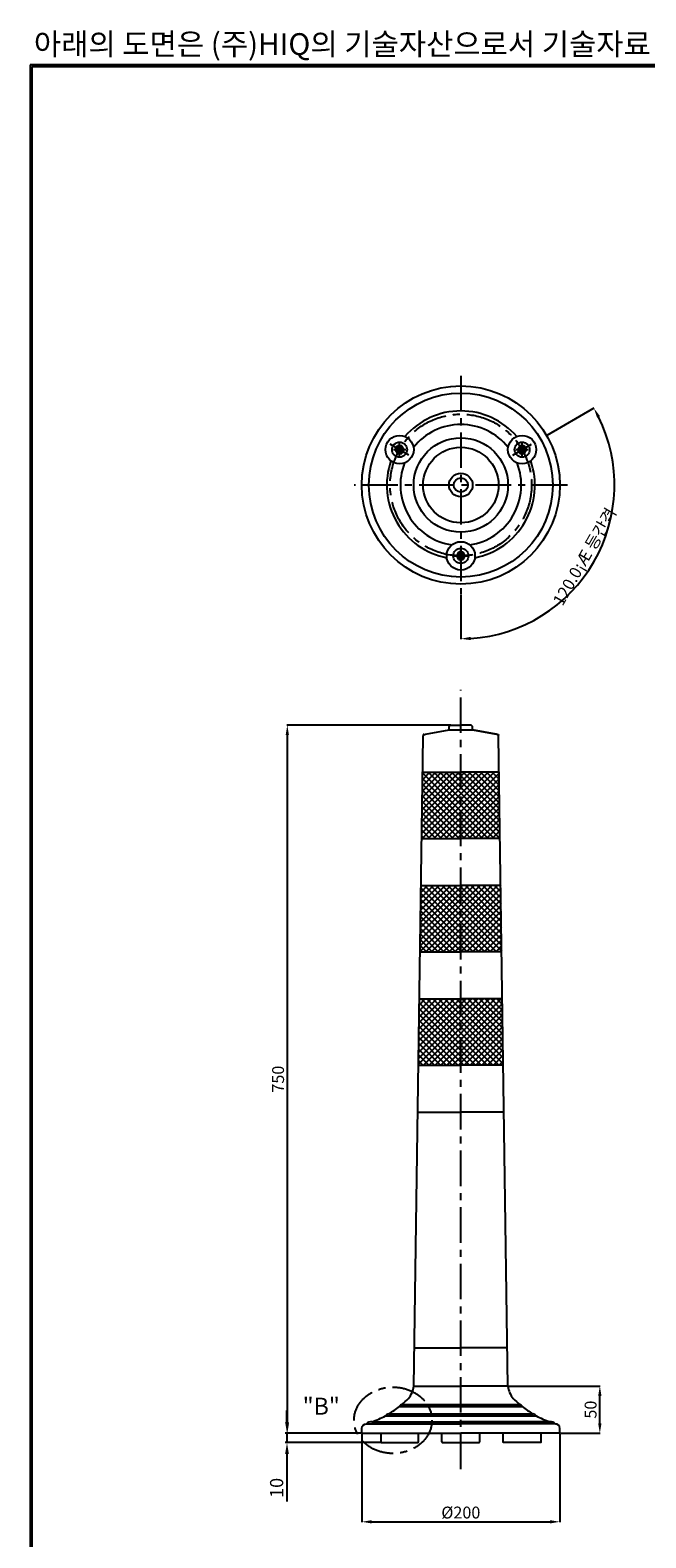
# Model space of a CAD drawing. Extents: x 0 to 1685, y -44 to 2374.
# Drawn here: x 0 to 653, y 778 to 2374 of the extents above; entities that cross this region are included whole.
import ezdxf

# ---------------------------------------------------------------- set-up
doc = ezdxf.new("R2010")
doc.units = 0
doc.header["$LTSCALE"] = 30
doc.header["$MEASUREMENT"] = 0
doc.linetypes.add('CENTER', pattern=[2, 1.25, -0.25, 0.25, -0.25])
doc.layers.get('0').update_dxf_attribs({"linetype": 'CONTINUOUS'})
doc.layers.get('DEFPOINTS').update_dxf_attribs({"linetype": 'CONTINUOUS'})
for name, color, linetype in [('1', 1, 'CENTER'), ('CL', 1, 'CENTER'), ('D', 1, 'CONTINUOUS'), ('Dim', 86, 'CONTINUOUS'), ('F', 5, 'CONTINUOUS'), ('RD', 1, 'CONTINUOUS'), ('ST', 7, 'CONTINUOUS'), ('Text', 7, 'CONTINUOUS')]:
    doc.layers.add(name, color=color, linetype=linetype)
doc.styles.add('H', font='txt.shx')
doc.styles.get("Standard").update_dxf_attribs({"font": 'romans.shx'})
doc.styles.add('style1', font='BatangChe.ttf', dxfattribs={"width": 1.2})
doc.styles.add('굴림', font='GulimChe.ttf')
doc.dimstyles.new('사본 STANDARD', dxfattribs={"dimtxt": 0.18, "dimasz": 0.18, "dimexe": 0.18, "dimexo": 0.0625, "dimgap": 0.09, "dimtad": 1, "dimtoh": 1, "dimdec": 1, "dimlfac": -1, "dimzin": 0, "dimdsep": 46, "dimtxsty": 'Standard', "dimcen": 0, "dimclrd": 256, "dimclre": 256, "dimadec": 1, "dimazin": 0, "dimtfac": 1, "dimtdec": 1, "dimtofl": 0, "dimtmove": 1, "dimatfit": 3, "dimfxl": 0, "dimtolj": 1, "dimtzin": 0, "dimarcsym": 0})
doc.dimstyles.new('사본_STANDARD', dxfattribs={"dimtxt": 0.18, "dimasz": 0.18, "dimexe": 0.18, "dimexo": 0.0625, "dimgap": 0.09, "dimtad": 1, "dimdec": 4, "dimlfac": -1, "dimzin": 0, "dimdsep": 46, "dimtxsty": 'H', "dimcen": 0, "dimclrd": 256, "dimclre": 256, "dimadec": 0, "dimazin": 0, "dimtfac": 1, "dimtdec": 4, "dimtofl": 0, "dimtmove": 2, "dimatfit": 3, "dimfxl": 0, "dimtolj": 1, "dimtzin": 12, "dimarcsym": 0})
pattern_1 = [(45, (-737.1427289885469, 2598.977683424368), (-3.093592167691145, 3.093592167691146), []), (135, (-737.1427289885469, 2598.977683424368), (-3.093592167691146, -3.093592167691145), [])]

# ---------------------------------------------------------------- blocks, each defined once
blk = doc.blocks.new('*D37')
at = {"layer": 'DEFPOINTS', "color": 0}
for p in [(446.7384614114999, 1638.351653030957), (272.7442516266892, 888.3516530309571), (351.7384614114999, 888.3516530309571)]:
    blk.add_point(p, dxfattribs=at)
at = {"layer": 'Dim', "color": 0, "lineweight": -2}
for p, q in [((446.0384614114999, 1638.351653030957), (272.3942516266894, 1638.351653030957)), ((272.7442516266894, 1627.851653030957), (272.7442516266893, 898.8516530309571)), ((351.0384614114999, 888.3516530309571), (272.3942516266893, 888.3516530309571))]:
    blk.add_line(p, q, dxfattribs=at)
at = {"layer": 'Dim', "color": 0}
for points in [[(270.9942516266894, 1627.851653030957), (274.4942516266894, 1627.851653030957), (272.7442516266894, 1638.351653030957)], [(270.9942516266893, 898.8516530309571), (274.4942516266893, 898.8516530309571), (272.7442516266892, 888.3516530309571)]]:
    blk.add_solid(points, dxfattribs=at)
at = {"layer": 'Dim', "color": 7, "insert": (262.9442516266891, 1263.351653030957), "char_height": 12.6, "attachment_point": 5, "rotation": 90}
blk.add_mtext('\\A1;750', dxfattribs=at)
blk = doc.blocks.new('*D38')
at = {"layer": 'DEFPOINTS', "color": 0}
for p in [(506.7384614114999, 938.3516530309571), (604.1302990757104, 938.3516530309571), (561.7384614114999, 888.3516530309571)]:
    blk.add_point(p, dxfattribs=at)
at = {"layer": 'Dim', "color": 0, "lineweight": -2}
for p, q in [((507.4384614114999, 938.3516530309571), (604.4802990757104, 938.3516530309571)), ((604.1302990757104, 898.8516530309571), (604.1302990757104, 927.8516530309571)), ((562.4384614114999, 888.3516530309571), (604.4802990757104, 888.3516530309571))]:
    blk.add_line(p, q, dxfattribs=at)
at = {"layer": 'Dim', "color": 0}
for points in [[(602.3802990757104, 927.8516530309571), (605.8802990757104, 927.8516530309571), (604.1302990757104, 938.3516530309571)], [(602.3802990757104, 898.8516530309571), (605.8802990757104, 898.8516530309571), (604.1302990757104, 888.3516530309571)]]:
    blk.add_solid(points, dxfattribs=at)
at = {"layer": 'Dim', "color": 7, "insert": (594.3302990757102, 913.3516530309572), "char_height": 12.6, "attachment_point": 5, "rotation": 90}
blk.add_mtext('\\A1;50', dxfattribs=at)
blk = doc.blocks.new('*D44')
at = {"layer": 'DEFPOINTS', "color": 0}
for p in [(351.7384614114999, 888.3516530309571), (561.7384614114708, 888.3516530309571), (561.7384614114708, 794.5251738187799)]:
    blk.add_point(p, dxfattribs=at)
at = {"layer": 'Dim', "color": 0, "lineweight": -2}
for p, q in [((351.7384614114999, 887.651653030957), (351.7384614114999, 794.1751738187799)), ((561.7384614114708, 887.651653030957), (561.7384614114708, 794.1751738187799)), ((362.2384614114999, 794.5251738187799), (551.2384614114708, 794.5251738187799))]:
    blk.add_line(p, q, dxfattribs=at)
at = {"layer": 'Dim', "color": 0}
for points in [[(362.2384614114999, 796.2751738187799), (362.2384614114999, 792.7751738187799), (351.7384614114999, 794.5251738187799)], [(551.2384614114708, 796.2751738187799), (551.2384614114708, 792.7751738187799), (561.7384614114708, 794.5251738187799)]]:
    blk.add_solid(points, dxfattribs=at)
at = {"layer": 'Dim', "color": 7, "insert": (456.7384614114853, 804.3251738187798), "char_height": 12.6, "attachment_point": 5}
blk.add_mtext('\\A1;%%C200', dxfattribs=at)
blk = doc.blocks.new('*D61')
at = {"layer": 'DEFPOINTS', "color": 0}
for p in [(456.7384614116163, 2008.301423771307), (535.9253351310908, 1938.369315560791), (547.6711288089864, 1945.150752702582), (456.7384614116164, 1777.000081633829), (561.4277983346144, 1767.886859318261)]:
    blk.add_point(p, dxfattribs=at)
at = {"layer": 'Dim', "color": 0, "lineweight": -2}
for p, q in [((548.2773465916351, 1945.500752702583), (598.0891323815015, 1974.259600637233)), ((456.7384614116164, 1776.300081633829), (456.7384614116165, 1729.433056833208))]:
    blk.add_line(p, q, dxfattribs=at)
blk.add_arc((456.7384614116165, 1892.65075270248), 162.8676958692721, 273.6944706341328, 26.30552936591445, dxfattribs=at)
at = {"layer": 'Dim', "color": 0}
for points in [[(601.1972137121547, 1964.001134900221), (604.2831382635111, 1965.652519066106), (597.7860234901771, 1974.084600637233)], [(467.2894156456624, 1728.372431173769), (467.1765940090455, 1731.870612312348), (456.7384614116165, 1729.783056833208)]]:
    blk.add_solid(points, dxfattribs=at)
at = {"layer": 'Dim', "color": 7, "insert": (587.9840227782804, 1816.876092517565), "char_height": 12.6, "attachment_point": 5, "rotation": 60.00000000002352}
blk.add_mtext('\\A1;120.0¡Æ {\\fDotumChe|b0|i0|c129|p49;등간격}', dxfattribs=at)
blk = doc.blocks.new('*D72')
at = {"layer": 'DEFPOINTS', "color": 0}
for p in [(272.3942516266894, 878.3516530309571), (272.7442516266892, 888.3516530309571), (372.7865561284947, 878.3516530309571)]:
    blk.add_point(p, dxfattribs=at)
at = {"layer": 'Dim', "lineweight": -2}
for p, q in [((272.3942516266894, 900.3516530309571), (272.3942516266894, 912.3516530309571)), ((272.4942516266892, 888.3516530309571), (270.3942516266894, 888.3516530309571)), ((372.5365561284947, 878.3516530309571), (270.3942516266894, 878.3516530309571)), ((272.3942516266894, 888.3516530309571), (272.3942516266894, 878.3516530309571)), ((272.3942516266894, 866.3516530309571), (272.3942516266894, 816.1016530309572))]:
    blk.add_line(p, q, dxfattribs=at)
at = {"layer": 'Dim'}
for points in [[(270.3942516266894, 900.3516530309571), (274.3942516266894, 900.3516530309571), (272.3942516266894, 888.3516530309571)], [(270.3942516266894, 866.3516530309571), (274.3942516266894, 866.3516530309571), (272.3942516266894, 878.3516530309571)]]:
    blk.add_solid(points, dxfattribs=at)
at = {"layer": 'Dim', "color": 7, "insert": (261.3942516266893, 830.4349863642906), "char_height": 14, "attachment_point": 5, "rotation": 90}
blk.add_mtext('\\A1;10', dxfattribs=at)

msp = doc.modelspace()

# ---------------------------------------------------------------- hatches: boundary and pattern name
at = {"layer": 'ST'}
h = msp.add_hatch(dxfattribs=at)
h.set_pattern_fill('ANSI37', color=256, scale=35, style=0)
h.set_pattern_definition(pattern_1)
h.paths.add_polyline_path([(456.7384614114708, 1518.351653030957), (498.332664310059, 1518.351653030957), (497.3181715564278, 1588.351653030957), (456.7384614114708, 1588.351653030957)])
h.paths.add_polyline_path([(456.7384614114708, 1588.351653030957), (416.1587512665428, 1588.351653030957), (415.1442585129407, 1518.351653030957), (456.7384614114708, 1518.351653030957)])
h = msp.add_hatch(dxfattribs=at)
h.set_pattern_fill('ANSI37', color=256, scale=35, style=0)
h.set_pattern_definition(pattern_1)
h.paths.add_polyline_path([(456.7384614114708, 1398.351653030957), (500.0717947448138, 1398.351653030957), (499.0573019912117, 1468.351653030957), (456.7384614114708, 1468.351653030957)])
h.paths.add_polyline_path([(456.7384614114708, 1468.351653030957), (414.4196208317881, 1468.351653030957), (413.4051280781568, 1398.351653030957), (456.7384614114708, 1398.351653030957)])
h = msp.add_hatch(dxfattribs=at)
h.set_pattern_fill('ANSI37', color=256, scale=35, style=0)
h.set_pattern_definition(pattern_1)
h.paths.add_polyline_path([(456.7384614114708, 1278.351653030957), (501.8109251796268, 1278.351653030957), (500.7964324259956, 1348.351653030957), (456.7384614114708, 1348.351653030957)])
h.paths.add_polyline_path([(456.7384614114708, 1348.351653030957), (412.6804903969751, 1348.351653030957), (411.665997643373, 1278.351653030957), (456.7384614114708, 1278.351653030957)])

# ---------------------------------------------------------------- linework, layer by layer
for p, q in [((389.4769561275892, 1934.150752702675), (387.1676761275892, 1930.150752702675)), ((394.0961561275893, 1934.150752702675), (389.4769561275892, 1934.150752702675)), ((396.4054361275892, 1930.150752702675), (394.0961561275893, 1934.150752702675)), ((519.3807666950347, 1934.150752702318), (517.0714866950348, 1930.150752702318)), ((523.9999666950348, 1934.150752702318), (519.3807666950347, 1934.150752702318)), ((526.3092466950347, 1930.150752702318), (523.9999666950348, 1934.150752702318)), ((387.1676761275892, 1930.150752702675), (389.4769561275892, 1926.150752702675)), ((389.4769561275892, 1926.150752702675), (394.0961561275893, 1926.150752702675)), ((394.0961561275893, 1926.150752702675), (396.4054361275892, 1930.150752702675)), ((517.0714866950348, 1930.150752702318), (519.3807666950347, 1926.150752702318)), ((519.3807666950347, 1926.150752702318), (523.9999666950348, 1926.150752702318)), ((523.9999666950348, 1926.150752702318), (526.3092466950347, 1930.150752702318)), ((454.4288614112088, 1821.650752702568), (452.1195814112089, 1817.650752702568)), ((459.0480614112089, 1821.650752702568), (454.4288614112088, 1821.650752702568)), ((461.3573414112088, 1817.650752702568), (459.0480614112089, 1821.650752702568)), ((452.1195814112089, 1817.650752702568), (454.4288614112088, 1813.650752702568)), ((454.4288614112088, 1813.650752702568), (459.0480614112089, 1813.650752702568)), ((459.0480614112089, 1813.650752702568), (461.3573414112088, 1817.650752702568)), ((469.2384614114999, 1633.351653030957), (494.3111836465541, 1628.792976260942)), ((416.7384614114708, 1628.351653030957), (416.729028737318, 1627.700798514154)), ((496.7384614114999, 1628.351653030957), (496.7478940856527, 1627.700798514154)), ((436.7384614112462, 879.3516530309571), (436.7384614112462, 888.3516530309571)), ((437.7384614112462, 878.3516530309571), (475.7384614112462, 878.3516530309571)), ((476.7384614112462, 879.3516530309571), (476.7384614112462, 888.3516530309571))]:
    msp.add_line(p, q)
for centre, radius in [((456.7384614120238, 1892.650752702582), 97.47704928335418), ((391.7865561275892, 1930.150752702675), 8), ((391.7865561275892, 1930.150752702675), 4), ((391.7865561275892, 1930.150752702675), 2.7), ((521.6903666950348, 1930.150752702318), 8), ((521.6903666950348, 1930.150752702318), 4), ((521.6903666950348, 1930.150752702318), 2.7), ((391.7865561275892, 1930.150752702675), 2.0384), ((521.6903666950348, 1930.150752702318), 2.0384), ((456.7384614112088, 1817.650752702568), 8), ((456.7384614112088, 1817.650752702568), 4), ((456.7384614112088, 1817.650752702568), 2.7), ((456.7384614112088, 1817.650752702568), 2.0384)]:
    msp.add_circle(centre, radius)
for centre, radius, start, end in [((456.7384614120238, 1892.650752702582), 78.49437215567616, 40.8067395740668, 139.1932604271975), ((456.7384614120238, 1892.650752702582), 64.10186028831083, 38.52475796181739, 141.4752420396459), ((456.7384614120238, 1892.650752702582), 78.49437215567616, 160.8067395729349, 259.1932604254051), ((456.7384614120238, 1892.650752702582), 78.49437215567616, 280.8067395726454, 19.19326042706513), ((456.7384614120238, 1892.650752702582), 64.10186028831083, 158.5247579606745, 261.4752420385404), ((456.7384614120238, 1892.650752702582), 64.10186028831083, 278.5247579602145, 21.47524203852132), ((437.7384614112462, 879.3516530309571), 1, 180.0000000000003, 270), ((475.7384614112462, 879.3516530309571), 1, 270, 3.180554681463517e-13)]:
    msp.add_arc(centre, radius, start, end)
at = {"layer": '1', "linetype": 'CENTER'}
for p, q in [((456.7384614116163, 2008.301423771307), (456.7384614116163, 1777.000081633829)), ((569.9322872431949, 1892.650752702582), (343.5446355800086, 1892.650752702582)), ((569.932287243224, 1892.650752702597), (343.5446355800377, 1892.650752702597)), ((456.7384614114708, 850.1720900997461), (456.7384614114708, 1675.640204713272))]:
    msp.add_line(p, q, dxfattribs=at)
for points in [[(401.6913975445221, 1924.432189844344), (381.8817147110839, 1935.86931556076)], [(511.7855252783156, 1924.43218984411), (531.5952081117539, 1935.869315560526)], [(456.7384614116163, 1824.087878419028), (456.7384614116163, 1801.213626986137)]]:
    msp.add_lwpolyline(points, dxfattribs=at)
msp.add_circle((456.7384614112088, 1892.650752702481), 74.99999999991269, dxfattribs=at)
at = {"layer": 'CL'}
for p, q in [((391.7865561275892, 1923.534752702675), (391.7865561275892, 1936.766752702675)), ((521.6903666950348, 1923.534752702318), (521.6903666950348, 1936.766752702318)), ((385.1705561275892, 1930.150752702675), (398.4025561275892, 1930.150752702675)), ((515.0743666950348, 1930.150752702318), (528.3063666950347, 1930.150752702318)), ((456.7384614112088, 1811.034752702568), (456.7384614112088, 1824.266752702568)), ((450.1224614112089, 1817.650752702568), (463.3544614112088, 1817.650752702568))]:
    msp.add_line(p, q, dxfattribs=at)
at = {"layer": 'D'}
msp.add_lwpolyline([(343.4923010871571, 902.0280921346275, 0, 3, 0), (336.4236934958026, 902.0280921346275, 0, 0, 0), (283.7830247621168, 902.0280921346275, 0, 0, 0)], format="xyseb", dxfattribs=at)
at = {"layer": 'Dim', "linetype": 'CENTER'}
msp.add_ellipse((384.7837797060201, 902.0280921346275), major_axis=(-41.29147861886121, 0), ratio=0.8507452721287964, start_param=-1.570796326794897, end_param=4.71238898038469, dxfattribs=at)
at = {"layer": 'F', "color": 7}
for points in [[(0, 2337.600000000006), (0, 0), (1684.799999999988, 0), (1684.799999999988, 2337.600000000006)], [(1.920000000216532, 2335.679999999818), (1.920000000216532, 1.92000000027474), (1682.880000000237, 1.92000000027474), (1682.880000000237, 2335.679999999818)]]:
    msp.add_lwpolyline(points, close=True, dxfattribs=at)
at = {"layer": 'RD'}
for centre in [(391.7865561275892, 1930.150752702675), (521.6903666950348, 1930.150752702318), (456.7384614112088, 1817.650752702568)]:
    msp.add_circle(centre, 2.5, dxfattribs=at)
at = {"layer": 'ST'}
for points in [[(406.7384614114999, 938.3516530309571), (416.7027105012676, 1625.88484022615, -0.3583710483735052), (419.1657391764456, 1628.792976260942), (444.2384614114999, 1633.351653030957), (444.2384614114999, 1635.851653030957, -0.414213562373095), (446.7384614114999, 1638.351653030957), (456.7384614114999, 1638.351653030957)], [(506.7384614114999, 938.3516530309571), (496.7742123217322, 1625.88484022615, 0.3583710483735079), (494.3111836465541, 1628.792976260942), (469.2384614114999, 1633.351653030957), (469.2384614114999, 1635.851653030957, 0.414213562373095), (466.7384614114999, 1638.351653030957), (456.7384614114999, 1638.351653030957)], [(351.7384614114999, 888.3516530309571), (351.7384614114999, 893.3516530309571, -0.4142135623730951), (356.7384614114999, 898.3516530309571), (456.7384614114999, 898.3516530309571)], [(561.7384614114999, 888.3516530309571), (561.7384614114999, 893.3516530309571, 0.4142135623730951), (556.7384614114999, 898.3516530309571), (456.7384614114999, 898.3516530309571)], [(371.7865561284947, 888.3516530309571), (371.7865561284947, 879.3516530309571, 0.414213562373095), (372.7865561284947, 878.3516530309571), (410.7865561284947, 878.3516530309571, 0.414213562373095), (411.7865561284947, 879.3516530309571), (411.7865561284947, 888.3516530309571)], [(541.6903666944468, 888.3516530309571), (541.6903666944468, 879.3516530309571, -0.414213562373095), (540.6903666944468, 878.3516530309571), (502.6903666944468, 878.3516530309571, -0.414213562373095), (501.6903666944468, 879.3516530309571), (501.6903666944469, 888.3516530309571)]]:
    msp.add_lwpolyline(points, format="xyb", dxfattribs=at)
for points in [[(444.2384614114999, 1633.351653030957), (469.2384614114999, 1633.351653030957)], [(417.3730881398078, 1628.351653030957), (416.7384614114708, 1628.351653030957)], [(496.1038346831629, 1628.351653030957), (496.7384614114999, 1628.351653030957)], [(416.1587512665428, 1588.351653030957), (456.7384614114999, 1588.351653030957)], [(497.3181715564278, 1588.351653030957), (456.7384614114999, 1588.351653030957)], [(415.1442585129407, 1518.351653030957), (456.7384614114999, 1518.351653030957)], [(498.332664310059, 1518.351653030957), (456.7384614114999, 1518.351653030957)], [(414.4196208317881, 1468.351653030957), (456.7384614114999, 1468.351653030957)], [(499.0573019912117, 1468.351653030957), (456.7384614114999, 1468.351653030957)], [(413.4051280781568, 1398.351653030957), (456.7384614114999, 1398.351653030957)], [(500.0717947448138, 1398.351653030957), (456.7384614114999, 1398.351653030957)], [(412.6804903969751, 1348.351653030957), (456.7384614114999, 1348.351653030957)], [(500.7964324259956, 1348.351653030957), (456.7384614114999, 1348.351653030957)], [(411.665997643373, 1278.351653030957), (456.7384614114999, 1278.351653030957)], [(501.8109251796268, 1278.351653030957), (456.7384614114999, 1278.351653030957)], [(410.9413599622203, 1228.351653030957), (456.7384614114999, 1228.351653030957)], [(502.5355628607795, 1228.351653030957), (456.7384614114999, 1228.351653030957)], [(407.3267838755564, 978.9459030521975), (456.7384614114999, 978.9459030521975)], [(506.1501389474142, 978.9459030521975), (456.7384614114999, 978.9459030521975)], [(406.7384614114999, 938.3516530309571), (456.7384614114999, 938.3516530309571)], [(506.7384614114708, 938.3516530309571), (456.7384614114708, 938.3516530309571)], [(391.7384614114999, 916.7171248563682), (521.7384614114999, 916.7171248563682)], [(394.1831989870989, 918.7171248563682), (519.2937238358718, 918.7171248563682)], [(362.3475980115472, 900.3516530309571), (456.7384614114999, 900.3516530309571)], [(376.7384614114999, 906.8046556184709), (536.7384614114999, 906.8046556184709)], [(380.2570020449348, 908.8046556184709), (533.2199207780359, 908.8046556184709)], [(551.1293248114525, 900.3516530309571), (456.7384614114999, 900.3516530309571)], [(351.7384614114999, 888.3516530309571), (456.7384614114999, 888.3516530309571)], [(561.7384614114999, 888.3516530309571), (456.7384614114999, 888.3516530309571)]]:
    msp.add_lwpolyline(points, dxfattribs=at)
for centre, radius in [((456.7384614116163, 1892.650752702582), 105), ((391.7865561277739, 1930.150752702581), 15), ((456.7384614116163, 1892.650752702582), 50), ((456.7384614116163, 1892.650752702582), 40), ((521.6903666950057, 1930.150752702347), 15), ((456.7384614116163, 1892.650752702582), 12.5), ((456.7384614116163, 1892.650752702582), 7.5), ((456.7384614112088, 1817.650752702568), 15)]:
    msp.add_circle(centre, radius, dxfattribs=at)
for centre, radius, start, end in [((383.1789268905122, 940.5531132055039), 23.66216587181664, 319.4566109681137, 354.6616443377654), ((530.2979959324584, 940.5531132055039), 23.66216587181664, 185.3383556622346, 220.5433890318863), ((327.1070988134597, 998.214670663001), 104.0147249372837, 300.7294233087714, 308.4160605592839), ((394.3408352177939, 916.0302497947414), 2.69149526807681, 93.3576363315573, 165.2144431756701), ((327.1070988134597, 998.214670663001), 104.0147249372837, 310.1560189487302, 315.3936021531048), ((586.3698240095109, 998.214670663001), 104.0147249372837, 224.6063978468952, 229.8439810512698), ((519.1360876051767, 916.0302497947414), 2.69149526807681, 14.78555682432985, 86.6423636684427), ((586.3698240095109, 998.214670663001), 104.0147249372837, 231.5839394407161, 239.2705766897922), ((327.1070988134597, 998.214670663001), 104.0147249372837, 286.2427226431594, 286.6547798461635), ((361.1776782371162, 894.7671695943573), 5.705713586580043, 78.16795151022411, 141.0805640053526), ((327.1070988134597, 998.214670663001), 104.0147249372837, 289.8039621713394, 298.4998905608382), ((380.3421891747275, 904.5597563823685), 4.245753922636639, 91.14966402466281, 148.0796498438837), ((533.1347336482722, 904.5597563823685), 4.245753922636639, 31.92035015611631, 88.85033597533719), ((586.3698240095109, 998.214670663001), 104.0147249372837, 241.5001094391618, 250.1960378286606), ((552.2992445858545, 894.7671695943573), 5.705713586580043, 38.91943599464739, 101.8320484897759), ((586.3698240095109, 998.214670663001), 104.0147249372837, 253.3452201538364, 253.7572773568406)]:
    msp.add_arc(centre, radius, start, end, dxfattribs=at)

# ---------------------------------------------------------------- texts
at = {"layer": 'F', "color": 3, "style": 'style1'}
msp.add_text('아래의 도면은 (주)HIQ의 기술자산으로서 기술자료 관리부서의 허가없이 복사 및 활용을 금합니다.  (대외비)', height=23.04, dxfattribs=at).set_placement((3.997233406524174, 2348.207486798754))
at = {"layer": 'Text', "style": '굴림'}
msp.add_text('"B"', height=18, dxfattribs=at).set_placement((289.008426871791, 907.9788746050035))

# ---------------------------------------------------------------- dimensions: what is measured, and where the dimension line sits
at = {"layer": 'Dim'}
dim = msp.add_angular_dim_2l(base=(561.4277983346144, 1767.886859318261), line1=((547.6711288089864, 1945.150752702582), (535.9253351310908, 1938.369315560791)), line2=((456.7384614116163, 2008.301423771307), (456.7384614116163, 1777.000081633829)), text='<> {\\fDotumChe|b0|i0|c129|p49;등간격}', dimstyle='사본 STANDARD', override={"dimscale": 0.7, "dimtxt": 18, "dimasz": 15, "dimexe": 0.5, "dimexo": 1, "dimgap": 5, "dimzin": 12, "dimclrd": 0, "dimclre": 0, "dimclrt": 7}, dxfattribs=at)
dim.commit()
dim.dimension.update_dxf_attribs({"geometry": '*D61', "text_midpoint": (587.9840227782802, 1816.876092517565)})
for base, p1, p2, picture, middle in [((272.7442516266892, 888.3516530309571), (446.7384614114999, 1638.351653030957), (351.7384614114999, 888.3516530309571), '*D37', (262.9442516266891, 1263.351653030957)), ((604.1302990757104, 938.3516530309571), (561.7384614114999, 888.3516530309571), (506.7384614114999, 938.3516530309571), '*D38', (594.3302990757102, 913.3516530309572))]:
    dim = msp.add_linear_dim(base=base, p1=p1, p2=p2, angle=90, dimstyle='사본 STANDARD', override={"dimscale": 0.7, "dimtxt": 18, "dimasz": 15, "dimexe": 0.5, "dimexo": 1, "dimgap": 5, "dimzin": 12, "dimclrd": 0, "dimclre": 0, "dimclrt": 7}, dxfattribs=at)
    dim.commit()
    dim.dimension.update_dxf_attribs({"geometry": picture, "text_midpoint": middle})
dim = msp.add_linear_dim(base=(272.3942516266894, 878.3516530309571), p1=(272.7442516266892, 888.3516530309571), p2=(372.7865561284947, 878.3516530309571), angle=90, dimstyle='사본_STANDARD', override={"dimscale": 4, "dimtxt": 3.5, "dimasz": 3, "dimexe": 0.5, "dimgap": 1, "dimdec": 1, "dimzin": 12, "dimtxsty": 'Standard', "dimclrt": 7, "dimtofl": 1, "dimtmove": 0, "dimtzin": 0}, dxfattribs=at)
dim.commit()
dim.dimension.update_dxf_attribs({"geometry": '*D72', "text_midpoint": (272.3942516266893, 830.4349863642906), "dimtype": 160})
dim = msp.add_linear_dim(base=(561.7384614114708, 794.5251738187799), p1=(351.7384614114999, 888.3516530309571), p2=(561.7384614114708, 888.3516530309571), text='%%C200', dimstyle='사본 STANDARD', override={"dimscale": 0.7, "dimtxt": 18, "dimasz": 15, "dimexe": 0.5, "dimexo": 1, "dimgap": 5, "dimzin": 12, "dimclrd": 0, "dimclre": 0, "dimclrt": 7}, dxfattribs=at)
dim.commit()
dim.dimension.update_dxf_attribs({"geometry": '*D44', "text_midpoint": (456.7384614114853, 804.3251738187798)})

doc.saveas('drawing.dxf')
